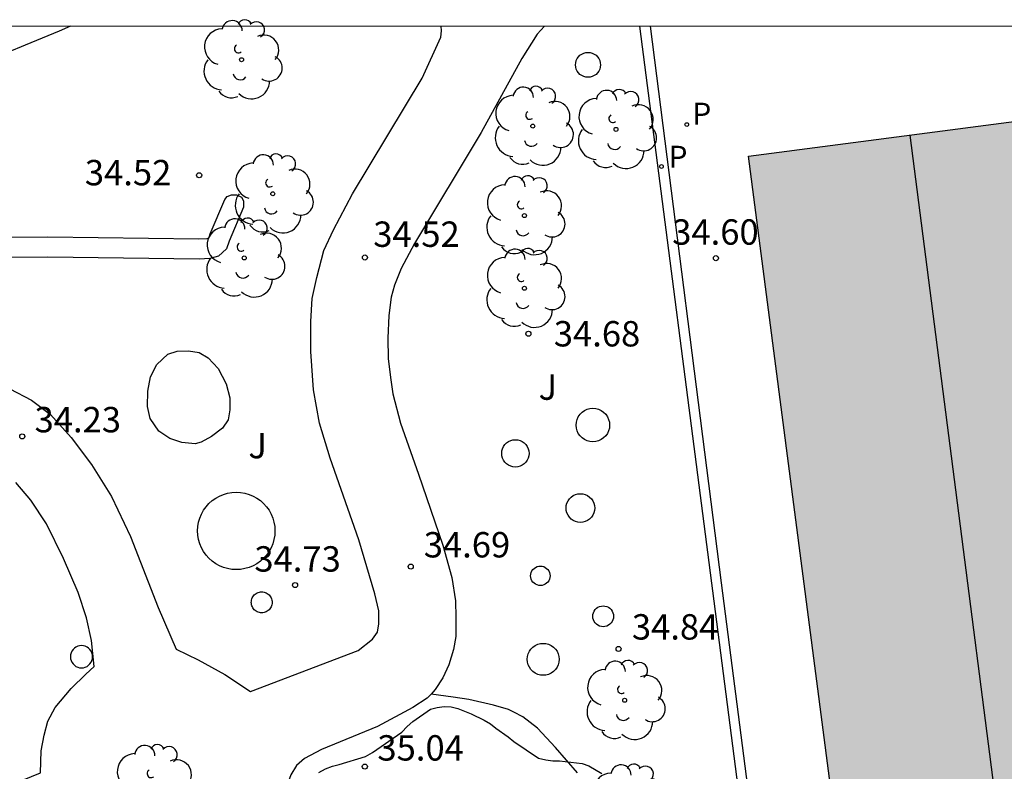
# Model space of a CAD drawing. Units: millimetres. Extents: x 578543 to 578895, y 4791039 to 4791291.
# Drawn here: x 578591 to 578620, y 4791268 to 4791291 of the extents above; entities that cross this region are included whole.
import ezdxf

# ---------------------------------------------------------------- set-up
doc = ezdxf.new("R2010")
doc.units = ezdxf.units.MM
for name, color, linetype in [('010106', 9, 'Continuous'), ('020104', 34, 'Continuous'), ('020204', 9, 'Continuous'), ('020308', 9, 'Continuous'), ('060108', 9, 'Continuous'), ('060113', 4, 'Continuous'), ('070104', 3, 'Continuous'), ('080109', 9, 'Continuous'), ('100105', 3, 'Continuous'), ('100107', 3, 'Continuous'), ('100202', 3, 'Continuous'), ('100302', 7, 'Continuous'), ('210201', 9, 'Continuous'), ('210205', 4, 'Continuous'), ('210301', 9, 'Continuous'), ('210305', 4, 'Continuous'), ('990501', 21, 'Continuous')]:
    doc.layers.add(name, color=color, linetype=linetype)
doc.layers.add('020105', color=24, linetype='Continuous', lineweight=30)
doc.layers.add('080111', color=7, linetype='Continuous', lineweight=30)
doc.styles.add('ARIAL', font='ARIAL.TTF', dxfattribs={"height": 1})
doc.styles.add('ROMANS', font='romans__.ttf', dxfattribs={"height": 1})

# ---------------------------------------------------------------- blocks, each defined once
blk = doc.blocks.new('COTAPU')
blk.add_circle((0, 0), 0.075)
blk = doc.blocks.new('ARBOL')
blk.add_circle((0, 0), 0.0587)
for centre, radius, start, end in [((0.097, 0.97), 0.21, 23.1565, 160.4665), ((-0.564, 0.381), 0.532, 92.28, 254.58), ((-0.28, 0.855), 0.3, 359.2878, 173.6078), ((0.438, 0.881), 0.24, 301.578, 139.328), ((0.656, 0.288), 0.443, 319.8556, 114.7656), ((-0.091, 0.321), 0.12, 119.14, 310.56), ((0.819, -0.249), 0.383, 235.5275, 62.0275), ((-0.556, -0.339), 0.555, 142.64, 266.54), ((-0.039, -0.384), 0.21, 189.64, 323.88), ((0.299, -0.624), 0.532, 224.67, 0.24), ((-0.301, -0.676), 0.45, 213.78, 295.32)]:
    blk.add_arc(centre, radius, start, end)
blk = doc.blocks.new('PLUVI1')
blk.add_circle((0, 0), 0.055)
blk = doc.blocks.new('PLUVI3')
blk.add_circle((0, 0), 0.055)

msp = doc.modelspace()

# ---------------------------------------------------------------- hatches: boundary and pattern name
at = {"layer": '990501'}
msp.add_hatch(color=256, dxfattribs=at).paths.add_polyline_path([(578653.469, 4791281.463), (578652.306, 4791290.387), (578622.952, 4791290.388), (578623.279, 4791287.896), (578612.936, 4791286.548), (578615.521, 4791266.714), (578618.108, 4791246.879), (578627.89, 4791248.155), (578625.801, 4791264.175), (578645.463, 4791266.739), (578645.91, 4791263.314), (578646.356, 4791259.89), (578657.082, 4791261.288), (578656.34, 4791266.978), (578655.599, 4791272.667), (578654.631, 4791272.541)])

# ---------------------------------------------------------------- linework, layer by layer
at = {"layer": '010106', "flags": 128}
msp.add_lwpolyline([(578544.195, 4791040.397), (578894.185, 4791040.389), (578894.19, 4791290.382), (578544.2, 4791290.389)], close=True, dxfattribs=at)
at = {"layer": '020104', "elevation": 34, "flags": 128}
msp.add_lwpolyline([(578592.888, 4791290.388), (578592.551, 4791290.241), (578591.552, 4791289.834), (578590.498, 4791289.399)], dxfattribs=at)
at = {"layer": '020105', "elevation": 35, "flags": 128}
msp.add_lwpolyline([(578600.23, 4791268.33), (578600.426, 4791268.439), (578600.638, 4791268.518), (578600.836, 4791268.569), (578601.616, 4791268.807), (578601.815, 4791268.918), (578602.688, 4791269.526), (578602.84, 4791269.689), (578603.012, 4791269.835), (578603.533, 4791270.204), (578603.731, 4791270.257), (578603.934, 4791270.278), (578604.146, 4791270.274), (578604.344, 4791270.228), (578604.739, 4791270.064), (578605.116, 4791269.882), (578605.303, 4791269.771), (578605.463, 4791269.642), (578605.827, 4791269.383), (578605.998, 4791269.246), (578606.727, 4791268.759), (578606.939, 4791268.707), (578607.146, 4791268.677), (578607.348, 4791268.676), (578608.016, 4791268.599), (578608.215, 4791268.524), (578608.603, 4791268.305)], dxfattribs=at)
at = {"layer": '060108'}
msp.add_polyline3d([(578616.516, 4791239.907, 34.678), (578615.489, 4791247.981, 34.656), (578612.134, 4791273.94, 34.648), (578610.041, 4791290.388, 34.588)], dxfattribs=at)
at = {"layer": '060113'}
msp.add_polyline3d([(578616.25, 4791239.875, 34.562), (578611.962, 4791273.089, 34.516), (578609.723, 4791290.388, 34.531)], dxfattribs=at)
at = {"layer": '070104'}
for points in [[(578596.574, 4791278.049, 34.564), (578596.182, 4791278.085, 34.532), (578595.822, 4791278.201, 34.524), (578595.498, 4791278.425, 34.508), (578595.246, 4791278.793, 34.508), (578595.166, 4791279.145, 34.512), (578595.178, 4791279.601, 34.504), (578595.254, 4791280.029, 34.496), (578595.446, 4791280.393, 34.492), (578595.77, 4791280.701, 34.496), (578596.046, 4791280.785, 34.5), (578596.378, 4791280.797, 34.5), (578596.69, 4791280.741, 34.5), (578596.962, 4791280.585, 34.512), (578597.258, 4791280.269, 34.512), (578597.49, 4791279.817, 34.536), (578597.602, 4791279.409, 34.56), (578597.602, 4791279.049, 34.576), (578597.55, 4791278.753, 34.576), (578597.386, 4791278.505, 34.576), (578597.058, 4791278.265, 34.564), (578596.754, 4791278.097, 34.564), (578596.574, 4791278.049, 34.564)], [(578607.882, 4791268.325, 34.964), (578607.23, 4791269.069, 34.936), (578606.694, 4791269.645, 34.908), (578606.266, 4791269.977, 34.864), (578605.994, 4791270.117, 34.864), (578605.838, 4791270.189, 34.864), (578605.398, 4791270.321, 34.864), (578604.662, 4791270.485, 34.852), (578604.206, 4791270.557, 34.82), (578603.548, 4791270.649, 34.785)]]:
    msp.add_polyline3d(points, dxfattribs=at)
at = {"layer": '080109'}
msp.add_polyline3d([(578622.878, 4791247.501, 41.279), (578621.649, 4791256.853, 41.262), (578620.341, 4791266.805, 41.244), (578619.029, 4791276.988, 42.258), (578617.717, 4791287.171, 42.252)], dxfattribs=at)
at = {"layer": '080111'}
msp.add_polyline3d([(578618.108, 4791246.879, 38.008), (578615.521, 4791266.714, 41.119), (578612.936, 4791286.548, 41.119), (578623.279, 4791287.896, 41.119), (578622.952, 4791290.388, 36.677)], dxfattribs=at)
at = {"layer": '100105'}
for points in [[(578591.094, 4791279.673, 34.344), (578591.734, 4791279.337, 34.396), (578592.302, 4791278.913, 34.4), (578592.91, 4791278.229, 34.428), (578593.51, 4791277.433, 34.48), (578594.102, 4791276.489, 34.476), (578594.658, 4791275.305, 34.516), (578595.482, 4791273.209, 34.612), (578596.014, 4791271.973, 34.616), (578596.662, 4791271.665, 34.636), (578597.45, 4791271.229, 34.64), (578598.21, 4791270.725, 34.656), (578601.394, 4791271.941, 34.696), (578601.822, 4791272.277, 34.696), (578601.962, 4791272.477, 34.696), (578602.002, 4791272.725, 34.696), (578602.01, 4791273.113, 34.696), (578601.89, 4791273.613, 34.692), (578601.418, 4791275.209, 34.668), (578600.566, 4791277.621, 34.628), (578600.254, 4791278.657, 34.596), (578600.078, 4791279.641, 34.568), (578599.994, 4791280.773, 34.556), (578599.99, 4791281.661, 34.536), (578600.038, 4791282.341, 34.536), (578600.174, 4791282.964, 34.536), (578600.378, 4791283.764, 34.544), (578600.662, 4791284.368, 34.544), (578601.23, 4791285.432, 34.536), (578603.282, 4791288.856, 34.596), (578603.842, 4791290.068, 34.628), (578603.854, 4791290.256, 34.628), (578603.851, 4791290.388, 34.628)], [(578606.9, 4791290.388, 34.605), (578606.686, 4791290.152, 34.616), (578606.234, 4791289.436, 34.656), (578605.03, 4791287.244, 34.596), (578603.062, 4791283.972, 34.54), (578602.666, 4791283.224, 34.52), (578602.47, 4791282.732, 34.54), (578602.366, 4791282.38, 34.532), (578602.298, 4791281.844, 34.56), (578602.27, 4791281.169, 34.56), (578602.282, 4791280.565, 34.568), (578602.346, 4791280.009, 34.564), (578602.418, 4791279.525, 34.588), (578602.65, 4791278.653, 34.608), (578603.178, 4791277.145, 34.648), (578603.898, 4791275.049, 34.688), (578604.166, 4791274.093, 34.704), (578604.27, 4791273.405, 34.704), (578604.286, 4791272.917, 34.708), (578604.286, 4791272.349, 34.712), (578604.21, 4791271.969, 34.716), (578604.074, 4791271.509, 34.72), (578603.902, 4791271.129, 34.724), (578603.67, 4791270.781, 34.728), (578603.548, 4791270.649, 34.728)], [(578588.25, 4791266.797, 34.672), (578592.006, 4791268.317, 34.66), (578592.022, 4791268.969, 34.66), (578592.114, 4791269.437, 34.652), (578592.214, 4791269.845, 34.624), (578592.434, 4791270.253, 34.62), (578592.906, 4791270.813, 34.6), (578593.338, 4791271.241, 34.58), (578593.59, 4791271.469, 34.568), (578593.506, 4791272.237, 34.568), (578593.358, 4791272.905, 34.556), (578593.118, 4791273.649, 34.532), (578592.682, 4791274.657, 34.496), (578592.174, 4791275.685, 34.46), (578591.714, 4791276.385, 34.44), (578591.27, 4791276.901, 34.42)], [(578603.548, 4791270.649, 34.728), (578603.434, 4791270.525, 34.728), (578603.01, 4791270.249, 34.732), (578601.966, 4791269.693, 34.728), (578600.314, 4791269.009, 34.752), (578599.81, 4791268.741, 34.776), (578599.57, 4791268.541, 34.784), (578599.402, 4791268.265, 34.788), (578599.266, 4791267.877, 34.812), (578599.106, 4791267.193, 34.828), (578598.938, 4791266.657, 34.852), (578598.877, 4791266.533, 34.857)]]:
    msp.add_polyline3d(points, dxfattribs=at)
at = {"layer": '100107'}
for points in [[(578607.822, 4791289.248, 35.496), (578607.828, 4791289.312, 35.497), (578607.844, 4791289.374, 35.497), (578607.871, 4791289.432, 35.498), (578607.908, 4791289.485, 35.499), (578607.953, 4791289.53, 35.499), (578608.006, 4791289.567, 35.5), (578608.064, 4791289.594, 35.5), (578608.126, 4791289.61, 35.5), (578608.19, 4791289.616, 35.5), (578608.254, 4791289.61, 35.5), (578608.316, 4791289.594, 35.5), (578608.374, 4791289.567, 35.5), (578608.427, 4791289.53, 35.499), (578608.472, 4791289.485, 35.499), (578608.509, 4791289.432, 35.498), (578608.536, 4791289.374, 35.497), (578608.552, 4791289.312, 35.497), (578608.558, 4791289.248, 35.496), (578608.552, 4791289.184, 35.495), (578608.536, 4791289.122, 35.495), (578608.509, 4791289.064, 35.494), (578608.472, 4791289.011, 35.493), (578608.427, 4791288.966, 35.493), (578608.374, 4791288.929, 35.492), (578608.316, 4791288.902, 35.492), (578608.254, 4791288.886, 35.492), (578608.19, 4791288.88, 35.492), (578608.126, 4791288.886, 35.492), (578608.064, 4791288.902, 35.492), (578608.006, 4791288.929, 35.492), (578607.953, 4791288.966, 35.493), (578607.908, 4791289.011, 35.493), (578607.871, 4791289.064, 35.494), (578607.844, 4791289.122, 35.495), (578607.828, 4791289.184, 35.495), (578607.822, 4791289.248, 35.496)], [(578587.951, 4791284.153, 34.982), (578592.217, 4791284.165, 34.983), (578596.686, 4791284.109, 35.063), (578596.919, 4791284.118, 35.061), (578596.962, 4791284.129, 35.056), (578596.984, 4791284.15, 35.049), (578597.023, 4791284.256, 35.047), (578597.448, 4791285.271, 34.919), (578597.522, 4791285.356, 34.92), (578597.646, 4791285.408, 34.92), (578597.71, 4791285.408, 34.92), (578597.798, 4791285.408, 34.92), (578597.946, 4791285.336, 34.92), (578598.002, 4791285.224, 34.92), (578598.002, 4791285.04, 34.928), (578597.582, 4791284.037, 35.056), (578597.498, 4791283.809, 35.056), (578597.262, 4791283.589, 35.056), (578597.01, 4791283.521, 35.056), (578596.694, 4791283.509, 35.056), (578592.214, 4791283.565, 34.976), (578587.97, 4791283.553, 34.976)], [(578607.838, 4791278.6, 35.756), (578607.846, 4791278.686, 35.757), (578607.868, 4791278.77, 35.758), (578607.904, 4791278.848, 35.759), (578607.954, 4791278.919, 35.76), (578608.015, 4791278.98, 35.76), (578608.086, 4791279.03, 35.761), (578608.164, 4791279.066, 35.761), (578608.248, 4791279.088, 35.762), (578608.334, 4791279.096, 35.762), (578608.42, 4791279.088, 35.762), (578608.504, 4791279.066, 35.761), (578608.582, 4791279.03, 35.761), (578608.653, 4791278.98, 35.76), (578608.714, 4791278.919, 35.76), (578608.764, 4791278.848, 35.759), (578608.8, 4791278.77, 35.758), (578608.822, 4791278.686, 35.757), (578608.83, 4791278.6, 35.756), (578608.822, 4791278.514, 35.755), (578608.8, 4791278.43, 35.754), (578608.764, 4791278.352, 35.753), (578608.714, 4791278.281, 35.752), (578608.653, 4791278.22, 35.752), (578608.582, 4791278.17, 35.751), (578608.504, 4791278.134, 35.751), (578608.42, 4791278.112, 35.75), (578608.334, 4791278.104, 35.75), (578608.248, 4791278.112, 35.75), (578608.164, 4791278.134, 35.751), (578608.086, 4791278.17, 35.751), (578608.015, 4791278.22, 35.752), (578607.954, 4791278.281, 35.752), (578607.904, 4791278.352, 35.753), (578607.868, 4791278.43, 35.754), (578607.846, 4791278.514, 35.755), (578607.838, 4791278.6, 35.756)], [(578605.638, 4791277.765, 35.632), (578605.644, 4791277.835, 35.633), (578605.662, 4791277.903, 35.634), (578605.692, 4791277.967, 35.634), (578605.733, 4791278.025, 35.635), (578605.782, 4791278.074, 35.636), (578605.84, 4791278.115, 35.636), (578605.904, 4791278.145, 35.636), (578605.972, 4791278.163, 35.637), (578606.042, 4791278.169, 35.637), (578606.112, 4791278.163, 35.637), (578606.18, 4791278.145, 35.636), (578606.244, 4791278.115, 35.636), (578606.302, 4791278.074, 35.636), (578606.351, 4791278.025, 35.635), (578606.392, 4791277.967, 35.634), (578606.422, 4791277.903, 35.634), (578606.44, 4791277.835, 35.633), (578606.446, 4791277.765, 35.632), (578606.44, 4791277.695, 35.631), (578606.422, 4791277.627, 35.63), (578606.392, 4791277.563, 35.63), (578606.351, 4791277.505, 35.629), (578606.302, 4791277.456, 35.628), (578606.244, 4791277.415, 35.628), (578606.18, 4791277.385, 35.628), (578606.112, 4791277.367, 35.627), (578606.042, 4791277.361, 35.627), (578605.972, 4791277.367, 35.627), (578605.904, 4791277.385, 35.628), (578605.84, 4791277.415, 35.628), (578605.782, 4791277.456, 35.628), (578605.733, 4791277.505, 35.629), (578605.692, 4791277.563, 35.63), (578605.662, 4791277.627, 35.63), (578605.644, 4791277.695, 35.631), (578605.638, 4791277.765, 35.632)], [(578596.646, 4791275.473, 35.336), (578596.653, 4791275.601, 35.337), (578596.675, 4791275.728, 35.339), (578596.71, 4791275.851, 35.34), (578596.759, 4791275.969, 35.342), (578596.821, 4791276.082, 35.343), (578596.896, 4791276.186, 35.344), (578596.981, 4791276.282, 35.345), (578597.077, 4791276.367, 35.346), (578597.181, 4791276.442, 35.347), (578597.294, 4791276.504, 35.348), (578597.412, 4791276.553, 35.348), (578597.535, 4791276.588, 35.349), (578597.662, 4791276.61, 35.349), (578597.79, 4791276.617, 35.349), (578597.918, 4791276.61, 35.349), (578598.045, 4791276.588, 35.349), (578598.168, 4791276.553, 35.348), (578598.286, 4791276.504, 35.348), (578598.399, 4791276.442, 35.347), (578598.503, 4791276.367, 35.346), (578598.599, 4791276.282, 35.345), (578598.684, 4791276.186, 35.344), (578598.759, 4791276.082, 35.343), (578598.821, 4791275.969, 35.342), (578598.87, 4791275.851, 35.34), (578598.905, 4791275.728, 35.339), (578598.927, 4791275.601, 35.337), (578598.934, 4791275.473, 35.336), (578598.927, 4791275.345, 35.335), (578598.905, 4791275.218, 35.333), (578598.87, 4791275.095, 35.332), (578598.821, 4791274.977, 35.33), (578598.759, 4791274.864, 35.329), (578598.684, 4791274.76, 35.328), (578598.599, 4791274.664, 35.327), (578598.503, 4791274.579, 35.326), (578598.399, 4791274.504, 35.325), (578598.286, 4791274.442, 35.324), (578598.168, 4791274.393, 35.324), (578598.045, 4791274.358, 35.323), (578597.918, 4791274.336, 35.323), (578597.79, 4791274.329, 35.323), (578597.662, 4791274.336, 35.323), (578597.535, 4791274.358, 35.323), (578597.412, 4791274.393, 35.324), (578597.294, 4791274.442, 35.324), (578597.181, 4791274.504, 35.325), (578597.077, 4791274.579, 35.326), (578596.981, 4791274.664, 35.327), (578596.896, 4791274.76, 35.328), (578596.821, 4791274.864, 35.329), (578596.759, 4791274.977, 35.33), (578596.71, 4791275.095, 35.332), (578596.675, 4791275.218, 35.333), (578596.653, 4791275.345, 35.335), (578596.646, 4791275.473, 35.336)], [(578607.542, 4791276.149, 36.084), (578607.548, 4791276.223, 36.085), (578607.568, 4791276.294, 36.086), (578607.599, 4791276.361, 36.086), (578607.641, 4791276.422, 36.087), (578607.693, 4791276.474, 36.088), (578607.754, 4791276.516, 36.088), (578607.821, 4791276.547, 36.089), (578607.892, 4791276.567, 36.089), (578607.966, 4791276.573, 36.089), (578608.04, 4791276.567, 36.089), (578608.111, 4791276.547, 36.089), (578608.178, 4791276.516, 36.088), (578608.239, 4791276.474, 36.088), (578608.291, 4791276.422, 36.087), (578608.333, 4791276.361, 36.086), (578608.364, 4791276.294, 36.086), (578608.384, 4791276.223, 36.085), (578608.39, 4791276.149, 36.084), (578608.384, 4791276.075, 36.083), (578608.364, 4791276.004, 36.082), (578608.333, 4791275.937, 36.082), (578608.291, 4791275.876, 36.081), (578608.239, 4791275.824, 36.08), (578608.178, 4791275.782, 36.08), (578608.111, 4791275.751, 36.079), (578608.04, 4791275.731, 36.079), (578607.966, 4791275.725, 36.079), (578607.892, 4791275.731, 36.079), (578607.821, 4791275.751, 36.079), (578607.754, 4791275.782, 36.08), (578607.693, 4791275.824, 36.08), (578607.641, 4791275.876, 36.081), (578607.599, 4791275.937, 36.082), (578607.568, 4791276.004, 36.082), (578607.548, 4791276.075, 36.083), (578607.542, 4791276.149, 36.084)], [(578606.494, 4791274.145, 35.572), (578606.498, 4791274.195, 35.573), (578606.511, 4791274.243, 35.573), (578606.533, 4791274.289, 35.574), (578606.561, 4791274.33, 35.574), (578606.597, 4791274.366, 35.575), (578606.638, 4791274.394, 35.575), (578606.683, 4791274.416, 35.575), (578606.732, 4791274.429, 35.575), (578606.782, 4791274.433, 35.575), (578606.832, 4791274.429, 35.575), (578606.881, 4791274.416, 35.575), (578606.926, 4791274.394, 35.575), (578606.967, 4791274.366, 35.575), (578607.003, 4791274.33, 35.574), (578607.031, 4791274.289, 35.574), (578607.053, 4791274.243, 35.573), (578607.066, 4791274.195, 35.573), (578607.07, 4791274.145, 35.572), (578607.066, 4791274.095, 35.571), (578607.053, 4791274.047, 35.571), (578607.031, 4791274.001, 35.57), (578607.003, 4791273.96, 35.57), (578606.967, 4791273.924, 35.569), (578606.926, 4791273.896, 35.569), (578606.881, 4791273.874, 35.569), (578606.832, 4791273.861, 35.569), (578606.782, 4791273.857, 35.569), (578606.732, 4791273.861, 35.569), (578606.683, 4791273.874, 35.569), (578606.638, 4791273.896, 35.569), (578606.597, 4791273.924, 35.569), (578606.561, 4791273.96, 35.57), (578606.533, 4791274.001, 35.57), (578606.511, 4791274.047, 35.571), (578606.498, 4791274.095, 35.571), (578606.494, 4791274.145, 35.572)], [(578598.234, 4791273.361, 35.332), (578598.236, 4791273.396, 35.333), (578598.242, 4791273.43, 35.333), (578598.251, 4791273.463, 35.334), (578598.264, 4791273.495, 35.336), (578598.281, 4791273.525, 35.337), (578598.301, 4791273.554, 35.339), (578598.324, 4791273.579, 35.341), (578598.35, 4791273.603, 35.344), (578598.378, 4791273.623, 35.346), (578598.408, 4791273.639, 35.349), (578598.44, 4791273.653, 35.351), (578598.473, 4791273.662, 35.354), (578598.507, 4791273.668, 35.357), (578598.542, 4791273.67, 35.359), (578598.576, 4791273.668, 35.362), (578598.61, 4791273.662, 35.365), (578598.643, 4791273.653, 35.367), (578598.675, 4791273.639, 35.369), (578598.706, 4791273.623, 35.372), (578598.734, 4791273.603, 35.374), (578598.76, 4791273.579, 35.375), (578598.783, 4791273.554, 35.377), (578598.803, 4791273.525, 35.378), (578598.819, 4791273.495, 35.379), (578598.833, 4791273.463, 35.38), (578598.842, 4791273.43, 35.38), (578598.848, 4791273.396, 35.38), (578598.85, 4791273.361, 35.38), (578598.848, 4791273.326, 35.379), (578598.842, 4791273.292, 35.379), (578598.833, 4791273.259, 35.378), (578598.82, 4791273.227, 35.376), (578598.803, 4791273.197, 35.375), (578598.783, 4791273.168, 35.373), (578598.76, 4791273.143, 35.371), (578598.734, 4791273.119, 35.368), (578598.706, 4791273.099, 35.366), (578598.676, 4791273.083, 35.363), (578598.644, 4791273.069, 35.361), (578598.611, 4791273.06, 35.358), (578598.577, 4791273.054, 35.355), (578598.542, 4791273.052, 35.353), (578598.508, 4791273.054, 35.35), (578598.474, 4791273.06, 35.347), (578598.441, 4791273.069, 35.345), (578598.409, 4791273.083, 35.343), (578598.378, 4791273.099, 35.34), (578598.35, 4791273.119, 35.338), (578598.324, 4791273.143, 35.337), (578598.301, 4791273.168, 35.335), (578598.281, 4791273.197, 35.334), (578598.265, 4791273.227, 35.333), (578598.251, 4791273.259, 35.332), (578598.242, 4791273.292, 35.332), (578598.236, 4791273.326, 35.332), (578598.234, 4791273.361, 35.332)], [(578608.33, 4791272.949, 35.564), (578608.335, 4791273.002, 35.565), (578608.349, 4791273.054, 35.565), (578608.371, 4791273.103, 35.566), (578608.402, 4791273.147, 35.566), (578608.44, 4791273.185, 35.567), (578608.484, 4791273.216, 35.567), (578608.533, 4791273.238, 35.567), (578608.585, 4791273.252, 35.567), (578608.638, 4791273.257, 35.568), (578608.691, 4791273.252, 35.567), (578608.743, 4791273.238, 35.567), (578608.792, 4791273.216, 35.567), (578608.836, 4791273.185, 35.567), (578608.874, 4791273.147, 35.566), (578608.905, 4791273.103, 35.566), (578608.927, 4791273.054, 35.565), (578608.941, 4791273.002, 35.565), (578608.946, 4791272.949, 35.564), (578608.941, 4791272.896, 35.563), (578608.927, 4791272.844, 35.563), (578608.905, 4791272.795, 35.562), (578608.874, 4791272.751, 35.562), (578608.836, 4791272.713, 35.561), (578608.792, 4791272.682, 35.561), (578608.743, 4791272.66, 35.561), (578608.691, 4791272.646, 35.561), (578608.638, 4791272.641, 35.56), (578608.585, 4791272.646, 35.561), (578608.533, 4791272.66, 35.561), (578608.484, 4791272.682, 35.561), (578608.44, 4791272.713, 35.561), (578608.402, 4791272.751, 35.562), (578608.371, 4791272.795, 35.562), (578608.349, 4791272.844, 35.563), (578608.335, 4791272.896, 35.563), (578608.33, 4791272.949, 35.564)], [(578593.542, 4791271.753, 34.992), (578593.537, 4791271.81, 34.993), (578593.522, 4791271.865, 34.993), (578593.498, 4791271.917, 34.994), (578593.465, 4791271.964, 34.994), (578593.425, 4791272.004, 34.995), (578593.378, 4791272.037, 34.995), (578593.326, 4791272.061, 34.996), (578593.271, 4791272.076, 34.996), (578593.214, 4791272.081, 34.996), (578593.157, 4791272.076, 34.996), (578593.102, 4791272.061, 34.996), (578593.05, 4791272.037, 34.995), (578593.003, 4791272.004, 34.995), (578592.963, 4791271.964, 34.994), (578592.93, 4791271.917, 34.994), (578592.906, 4791271.865, 34.993), (578592.891, 4791271.81, 34.993), (578592.886, 4791271.753, 34.992), (578592.891, 4791271.696, 34.991), (578592.906, 4791271.641, 34.991), (578592.93, 4791271.589, 34.99), (578592.963, 4791271.542, 34.99), (578593.003, 4791271.502, 34.989), (578593.05, 4791271.469, 34.989), (578593.102, 4791271.445, 34.988), (578593.157, 4791271.43, 34.988), (578593.214, 4791271.425, 34.988), (578593.271, 4791271.43, 34.988), (578593.326, 4791271.445, 34.988), (578593.378, 4791271.469, 34.989), (578593.425, 4791271.502, 34.989), (578593.465, 4791271.542, 34.99), (578593.498, 4791271.589, 34.99), (578593.522, 4791271.641, 34.991), (578593.537, 4791271.696, 34.991), (578593.542, 4791271.753, 34.992)], [(578606.394, 4791271.677, 35.66), (578606.401, 4791271.759, 35.661), (578606.422, 4791271.838, 35.662), (578606.457, 4791271.913, 35.663), (578606.504, 4791271.98, 35.663), (578606.563, 4791272.039, 35.664), (578606.63, 4791272.086, 35.665), (578606.705, 4791272.121, 35.665), (578606.784, 4791272.142, 35.665), (578606.866, 4791272.149, 35.665), (578606.948, 4791272.142, 35.665), (578607.027, 4791272.121, 35.665), (578607.102, 4791272.086, 35.665), (578607.169, 4791272.039, 35.664), (578607.228, 4791271.98, 35.663), (578607.275, 4791271.913, 35.663), (578607.31, 4791271.838, 35.662), (578607.331, 4791271.759, 35.661), (578607.338, 4791271.677, 35.66), (578607.331, 4791271.595, 35.659), (578607.31, 4791271.516, 35.658), (578607.275, 4791271.441, 35.657), (578607.228, 4791271.374, 35.657), (578607.169, 4791271.315, 35.656), (578607.102, 4791271.268, 35.655), (578607.027, 4791271.233, 35.655), (578606.948, 4791271.212, 35.655), (578606.866, 4791271.205, 35.655), (578606.784, 4791271.212, 35.655), (578606.705, 4791271.233, 35.655), (578606.63, 4791271.268, 35.655), (578606.563, 4791271.315, 35.656), (578606.504, 4791271.374, 35.657), (578606.457, 4791271.441, 35.657), (578606.422, 4791271.516, 35.658), (578606.401, 4791271.595, 35.659), (578606.394, 4791271.677, 35.66)]]:
    msp.add_polyline3d(points, dxfattribs=at)

# ---------------------------------------------------------------- block references
at = {"layer": '020204', "rotation": 359.9987685839998}
for p in [(578596.693, 4791285.984, 34.519), (578601.593, 4791283.554, 34.521), (578611.974, 4791283.535, 34.604), (578606.429, 4791281.3, 34.683), (578591.461, 4791278.265, 34.227), (578602.948, 4791274.416, 34.689), (578599.529, 4791273.873, 34.727), (578609.093, 4791271.985, 34.835), (578601.591, 4791268.506, 35.04)]:
    msp.add_blockref('COTAPU', p, dxfattribs=at)
at = {"layer": '100202', "rotation": 359.9987685839998}
for p in [(578597.946, 4791289.4, 36.273), (578606.558, 4791287.436, 35.873), (578609.018, 4791287.34, 36.109), (578598.87, 4791285.436, 37.237), (578606.31, 4791284.792, 36.009), (578598.026, 4791283.541, 36.885), (578606.31, 4791282.644, 36.001), (578609.274, 4791270.465, 37.069), (578595.366, 4791267.977, 39.725), (578609.446, 4791267.401, 36.953)]:
    msp.add_blockref('ARBOL', p, dxfattribs=at)
at = {"layer": '210201', "rotation": 359.9987685839998}
msp.add_blockref('PLUVI1', (578611.11, 4791287.484, 34.6), dxfattribs=at)
at = {"layer": '210205', "rotation": 359.9987685839998}
msp.add_blockref('PLUVI3', (578610.362, 4791286.243, 34.604), dxfattribs=at)

# ---------------------------------------------------------------- texts
at = {"layer": '020308', "style": 'ARIAL'}
for s, p in [('34.52', (578593.313, 4791285.687, 34.518)), ('34.60', (578610.68, 4791283.932, 34.603)), ('34.52', (578601.84, 4791283.868, 34.52)), ('34.68', (578607.179, 4791280.925, 34.682)), ('34.23', (578591.826, 4791278.386, 34.226)), ('34.69', (578603.334, 4791274.688, 34.688)), ('34.73', (578598.325, 4791274.269, 34.726)), ('34.84', (578609.488, 4791272.261, 34.834)), ('35.04', (578601.963, 4791268.684, 35.039))]:
    msp.add_text(s, height=0.75, rotation=359.9988, dxfattribs=at).set_placement(p)
at = {"layer": '100302', "style": 'ARIAL'}
for p in [(578606.728, 4791279.348), (578598.148, 4791277.619)]:
    msp.add_text('J', height=0.75, rotation=359.9988, dxfattribs=at).set_placement(p)
at = {"layer": '210301', "style": 'ROMANS'}
msp.add_text('P', height=0.65, rotation=359.9988, dxfattribs=at).set_placement((578611.275, 4791287.48, 34.599))
at = {"layer": '210305', "style": 'ROMANS'}
msp.add_text('P', height=0.65, rotation=359.9988, dxfattribs=at).set_placement((578610.57, 4791286.207, 34.603))

doc.saveas('drawing.dxf')
